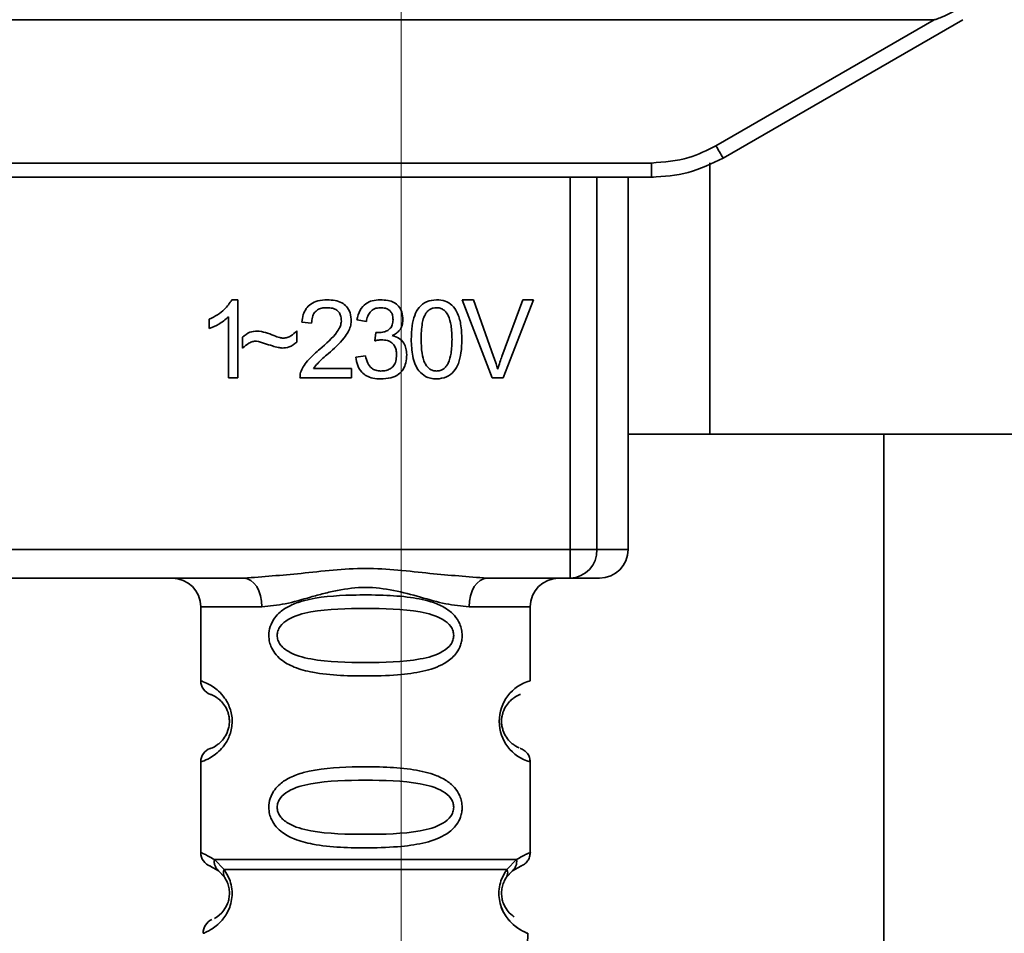
# Paper-space layout 'Blatt1' of a CAD drawing. Units: millimetres. Extents: x 0 to 6300, y 0 to 4455.
# Drawn here: x 1704 to 1738, y 3076 to 3108 of the extents above; entities that cross this region are included whole.
import ezdxf

# ---------------------------------------------------------------- set-up
doc = ezdxf.new("R2010")
doc.units = ezdxf.units.MM
doc.linetypes.add('CENTERX2', pattern=[20.32, 12.7, -2.54, 2.54, -2.54])
doc.layers.add('1', color=7, linetype='Continuous')
doc.styles.add('SLDTEXTSTYLE0', font='TXT', dxfattribs={"width": 0.605})
doc.dimstyles.new('SLDDIMSTYLE0', dxfattribs={"dimtxt": 52.5, "dimasz": 37.5, "dimexe": 0, "dimexo": 0.0625, "dimgap": 13.125, "dimtad": 1, "dimdec": 1, "dimrnd": 1e-09, "dimzin": 12, "dimdsep": 46, "dimtxsty": 'SLDTEXTSTYLE0', "dimsah": 1, "dimcen": 0.09, "dimadec": 0, "dimazin": 3, "dimtfac": 1, "dimtdec": 1, "dimtofl": 0, "dimtmove": 0, "dimatfit": 3, "dimfxl": 1, "dimfrac": 2, "dimtolj": 1, "dimtzin": 12, "dimarcsym": 0})

# ---------------------------------------------------------------- blocks, each defined once
blk = doc.blocks.new('_D')
at = {"layer": '1', "ltscale": 15}
for p, q in [((656.871, 3161.462), (656.871, 1801.462)), ((2084.871, 2453.962), (2084.871, 1801.462)), ((2084.871, 1816.462), (656.871, 1816.462))]:
    blk.add_line(p, q, dxfattribs=at)
for points in [[(656.871, 1816.462), (694.371, 1810.462), (694.371, 1822.462)], [(2084.871, 1816.462), (2047.371, 1822.462), (2047.371, 1810.462)]]:
    blk.add_solid(points, dxfattribs=at)
at = {"layer": '1', "ltscale": 15, "insert": (1290.663, 1884.138), "char_height": 52.5, "attachment_point": 1, "style": 'SLDTEXTSTYLE0'}
blk.add_mtext('1428', dxfattribs=at)

psp = doc.layouts.new('Blatt1')

# ---------------------------------------------------------------- linework, layer by layer
at = {"color": 7, "linetype": 'Continuous', "lineweight": 35, "ltscale": 15}
for p, q in [((1675.263, 3108.338), (1735.478, 3108.338)), ((1727.855, 3103.936), (1735.478, 3108.338)), ((1728.105, 3103.507), (1736.471, 3108.338)), ((1685.137, 3103.333), (1725.605, 3103.333)), ((1725.605, 3102.838), (1725.605, 3103.333)), ((1727.641, 3093.862), (1727.641, 3103.341)), ((1725.605, 3102.838), (1685.137, 3102.838)), ((1722.769, 3089.838), (1722.769, 3102.838)), ((1723.697, 3102.838), (1723.697, 3089.838)), ((1724.791, 3089.838), (1724.791, 3102.838)), ((1725.677, 3102.838), (1725.605, 3102.838)), ((1710.955, 3098.558), (1711.169, 3098.558)), ((1711.169, 3098.558), (1711.169, 3095.838)), ((1718.998, 3098.552), (1719.387, 3098.552)), ((1720.048, 3095.838), (1718.998, 3098.552)), ((1719.387, 3098.552), (1720.094, 3096.581)), ((1720.383, 3096.581), (1721.118, 3098.552)), ((1721.485, 3098.552), (1720.421, 3095.838)), ((1721.118, 3098.552), (1721.485, 3098.552)), ((1710.836, 3095.838), (1710.836, 3097.957)), ((1710.169, 3097.556), (1710.169, 3097.878)), ((1713.741, 3097.737), (1713.397, 3097.774)), ((1715.651, 3097.796), (1715.318, 3097.854)), ((1711.328, 3096.869), (1711.328, 3097.25)), ((1713.223, 3097.473), (1713.223, 3097.081)), ((1715.942, 3097.123), (1715.979, 3097.415)), ((1715.286, 3096.557), (1715.62, 3096.6)), ((1713.8, 3096.155), (1715.128, 3096.155)), ((1715.128, 3096.155), (1715.128, 3095.838)), ((1711.169, 3095.838), (1710.836, 3095.838)), ((1715.128, 3095.838), (1713.334, 3095.838)), ((1720.421, 3095.838), (1720.048, 3095.838)), ((1727.641, 3093.862), (1724.791, 3093.862)), ((1742.871, 3093.862), (1727.641, 3093.862)), ((1733.721, 2959.462), (1733.721, 3093.862)), ((1687.972, 3089.838), (1722.769, 3089.838)), ((1722.769, 3089.838), (1723.697, 3089.838)), ((1722.769, 3088.838), (1722.769, 3089.838)), ((1723.697, 3089.838), (1724.791, 3089.838)), ((1711.378, 3088.838), (1699.363, 3088.838)), ((1722.769, 3088.838), (1719.863, 3088.838)), ((1709.871, 3087.838), (1709.871, 3085.252)), ((1709.871, 3087.838), (1712.007, 3087.838)), ((1721.371, 3087.838), (1719.235, 3087.838)), ((1721.371, 3085.252), (1721.371, 3087.838)), ((1709.871, 3082.423), (1709.871, 3079.252)), ((1721.371, 3079.252), (1721.371, 3082.423)), ((1710.345, 3079.012), (1710.682, 3078.663)), ((1720.56, 3078.663), (1720.896, 3079.012)), ((1710.204, 3078.78), (1710.493, 3078.621)), ((1720.749, 3078.621), (1721.038, 3078.78)), ((1710.493, 3078.621), (1710.698, 3078.4)), ((1720.544, 3078.4), (1720.749, 3078.621)), ((1721.171, 3073.123), (1721.287, 3076.439))]:
    psp.add_line(p, q, dxfattribs=at)
at = {"color": 7, "linetype": 'Continuous', "lineweight": 35, "ltscale": 15, "flags": 128}
for points in [[(1712.007, 3087.838), (1711.995, 3088.033), (1711.959, 3088.22), (1711.901, 3088.393), (1711.823, 3088.545), (1711.727, 3088.669), (1711.619, 3088.761), (1711.501, 3088.818), (1711.378, 3088.838)], [(1719.863, 3088.838), (1719.741, 3088.818), (1719.623, 3088.761), (1719.514, 3088.669), (1719.419, 3088.545), (1719.341, 3088.393), (1719.283, 3088.22), (1719.247, 3088.033), (1719.235, 3087.838)]]:
    psp.add_lwpolyline(points, dxfattribs=at)
at = {"color": 7, "linetype": 'Continuous', "lineweight": 35, "ltscale": 225}
for centre, radius, start, end in [((1752.476, 3118.008), 28.359, 209.7506, 210.7532), ((1722.732, 3089.802), 0.966, 272.2509, 2.0866), ((1723.791, 3089.838), 1, 270, 0), ((1708.871, 3087.838), 1, 0, 90), ((1722.371, 3087.838), 1, 90, 180), ((1710.371, 3085.252), 0.5, 180, 250.5288), ((1721.753, 3083.838), 1.465, 105.1096, 254.8904), ((1710.371, 3082.423), 0.5, 109.4712, 180), ((1710.371, 3079.252), 0.5, 180, 250.5288), ((1710.454, 3076.456), 0.5, 112.8915, 182)]:
    psp.add_arc(centre, radius, start, end, dxfattribs=at)
at = {"color": 7, "linetype": 'Continuous', "lineweight": 35, "ltscale": 15}
for points, knots in [([(1736.463, 3108.782), (1736.219, 3108.658), (1735.918, 3108.505), (1735.595, 3108.369), (1735.512, 3108.342), (1735.488, 3108.339), (1735.478, 3108.338)], [0, 0, 0, 0, 0.759745, 0.932709, 0.973735, 1, 1, 1, 1]), ([(1725.605, 3103.333), (1726.047, 3103.366), (1726.837, 3103.426), (1727.544, 3103.78), (1727.855, 3103.936)], [0, 0, 0, 0, 0.559553, 1, 1, 1, 1]), ([(1725.605, 3102.838), (1726.038, 3102.866), (1726.916, 3102.924), (1727.705, 3103.312), (1728.105, 3103.507)], [0, 0, 0, 0, 0.494156, 1, 1, 1, 1]), ([(1710.169, 3097.878), (1710.362, 3097.977), (1710.681, 3098.143), (1710.877, 3098.44), (1710.955, 3098.558)], [0, 0, 0, 0, 0.605036, 1, 1, 1, 1]), ([(1713.397, 3097.774), (1713.41, 3097.864), (1713.434, 3098.031), (1713.54, 3098.253), (1713.714, 3098.429), (1713.97, 3098.541), (1714.169, 3098.552), (1714.277, 3098.558)], [0, 0, 0, 0, 0.204649, 0.382399, 0.548961, 0.756031, 1, 1, 1, 1]), ([(1714.27, 3098.282), (1714.21, 3098.279), (1714.099, 3098.274), (1713.949, 3098.216), (1713.829, 3098.108), (1713.753, 3097.941), (1713.745, 3097.809), (1713.741, 3097.737)], [0, 0, 0, 0, 0.206359, 0.38239, 0.545927, 0.751729, 1, 1, 1, 1]), ([(1714.778, 3097.813), (1714.776, 3097.867), (1714.771, 3097.966), (1714.716, 3098.1), (1714.615, 3098.207), (1714.459, 3098.273), (1714.337, 3098.279), (1714.27, 3098.282)], [0, 0, 0, 0, 0.202161, 0.375301, 0.538172, 0.746469, 1, 1, 1, 1]), ([(1714.277, 3098.558), (1714.373, 3098.554), (1714.549, 3098.546), (1714.788, 3098.468), (1714.98, 3098.323), (1715.105, 3098.09), (1715.116, 3097.905), (1715.122, 3097.805)], [0, 0, 0, 0, 0.222306, 0.408354, 0.573454, 0.769693, 1, 1, 1, 1]), ([(1715.318, 3097.854), (1715.347, 3097.971), (1715.401, 3098.188), (1715.609, 3098.425), (1715.866, 3098.542), (1716.04, 3098.552), (1716.133, 3098.558)], [0, 0, 0, 0, 0.302172, 0.560281, 0.765896, 1, 1, 1, 1]), ([(1716.14, 3098.282), (1716.069, 3098.276), (1715.934, 3098.265), (1715.778, 3098.143), (1715.688, 3097.979), (1715.664, 3097.86), (1715.651, 3097.796)], [0, 0, 0, 0, 0.27459, 0.524574, 0.741582, 1, 1, 1, 1]), ([(1716.133, 3098.558), (1716.224, 3098.554), (1716.389, 3098.547), (1716.613, 3098.474), (1716.793, 3098.339), (1716.911, 3098.121), (1716.921, 3097.948), (1716.927, 3097.855)], [0, 0, 0, 0, 0.222912, 0.409356, 0.574539, 0.770417, 1, 1, 1, 1]), ([(1716.583, 3097.861), (1716.58, 3097.909), (1716.576, 3097.998), (1716.529, 3098.119), (1716.441, 3098.214), (1716.305, 3098.274), (1716.199, 3098.279), (1716.14, 3098.282)], [0, 0, 0, 0, 0.205329, 0.380462, 0.543618, 0.750017, 1, 1, 1, 1]), ([(1717.218, 3097.175), (1717.222, 3097.332), (1717.231, 3097.616), (1717.319, 3097.999), (1717.479, 3098.306), (1717.752, 3098.526), (1717.982, 3098.547), (1718.101, 3098.558)], [0, 0, 0, 0, 0.253654, 0.460771, 0.631376, 0.809298, 1, 1, 1, 1]), ([(1718.098, 3098.282), (1718.061, 3098.28), (1717.99, 3098.275), (1717.89, 3098.238), (1717.802, 3098.176), (1717.756, 3098.119), (1717.732, 3098.089)], [0, 0, 0, 0, 0.256131, 0.492579, 0.732161, 1, 1, 1, 1]), ([(1718.641, 3097.176), (1718.637, 3097.338), (1718.629, 3097.62), (1718.547, 3097.944), (1718.438, 3098.126), (1718.341, 3098.217), (1718.225, 3098.273), (1718.141, 3098.279), (1718.098, 3098.282)], [0, 0, 0, 0, 0.355032, 0.618427, 0.722857, 0.81598, 0.905498, 1, 1, 1, 1]), ([(1718.101, 3098.558), (1718.203, 3098.55), (1718.399, 3098.535), (1718.658, 3098.374), (1718.851, 3098.094), (1718.968, 3097.68), (1718.979, 3097.357), (1718.985, 3097.175)], [0, 0, 0, 0, 0.163836, 0.314179, 0.475444, 0.706428, 1, 1, 1, 1]), ([(1710.836, 3097.957), (1710.726, 3097.867), (1710.524, 3097.7), (1710.281, 3097.601), (1710.169, 3097.556)], [0, 0, 0, 0, 0.540555, 1, 1, 1, 1]), ([(1717.732, 3098.089), (1717.705, 3098.039), (1717.644, 3097.929), (1717.574, 3097.621), (1717.567, 3097.364), (1717.562, 3097.176)], [0, 0, 0, 0, 0.179656, 0.400734, 1, 1, 1, 1]), ([(1714.029, 3096.837), (1714.247, 3097.025), (1714.521, 3097.263), (1714.75, 3097.624), (1714.77, 3097.755), (1714.778, 3097.813)], [0, 0, 0, 0, 0.684027, 0.861842, 1, 1, 1, 1]), ([(1715.122, 3097.805), (1715.116, 3097.745), (1715.103, 3097.616), (1715.009, 3097.421), (1714.776, 3097.08), (1714.519, 3096.85), (1714.324, 3096.677)], [0, 0, 0, 0, 0.126025, 0.2739, 0.450507, 1, 1, 1, 1]), ([(1716.032, 3097.411), (1716.095, 3097.413), (1716.209, 3097.417), (1716.364, 3097.464), (1716.488, 3097.549), (1716.571, 3097.689), (1716.579, 3097.801), (1716.583, 3097.861)], [0, 0, 0, 0, 0.230705, 0.422289, 0.588617, 0.779865, 1, 1, 1, 1]), ([(1716.927, 3097.855), (1716.922, 3097.789), (1716.912, 3097.661), (1716.823, 3097.501), (1716.699, 3097.383), (1716.603, 3097.334), (1716.553, 3097.308)], [0, 0, 0, 0, 0.279858, 0.542566, 0.759122, 1, 1, 1, 1]), ([(1711.328, 3097.25), (1711.41, 3097.32), (1711.559, 3097.448), (1711.754, 3097.461), (1711.843, 3097.467)], [0, 0, 0, 0, 0.545318, 1, 1, 1, 1]), ([(1711.843, 3097.467), (1711.938, 3097.454), (1712.139, 3097.427), (1712.326, 3097.348), (1712.424, 3097.306)], [0, 0, 0, 0, 0.473899, 1, 1, 1, 1]), ([(1712.424, 3097.306), (1712.491, 3097.278), (1712.594, 3097.235), (1712.705, 3097.223), (1712.745, 3097.219)], [0, 0, 0, 0, 0.642837, 1, 1, 1, 1]), ([(1712.745, 3097.219), (1712.791, 3097.223), (1712.886, 3097.231), (1713.057, 3097.312), (1713.158, 3097.409), (1713.223, 3097.473)], [0, 0, 0, 0, 0.248294, 0.513002, 1, 1, 1, 1]), ([(1715.979, 3097.415), (1715.99, 3097.413), (1716.008, 3097.411), (1716.025, 3097.411), (1716.032, 3097.411)], [0, 0, 0, 0, 0.620319, 1, 1, 1, 1]), ([(1716.553, 3097.308), (1716.638, 3097.282), (1716.799, 3097.232), (1716.966, 3097.06), (1717.048, 3096.855), (1717.055, 3096.716), (1717.059, 3096.642)], [0, 0, 0, 0, 0.288151, 0.544825, 0.756652, 1, 1, 1, 1]), ([(1711.811, 3097.118), (1711.768, 3097.114), (1711.677, 3097.105), (1711.506, 3097.024), (1711.399, 3096.931), (1711.328, 3096.869)], [0, 0, 0, 0, 0.232412, 0.495161, 1, 1, 1, 1]), ([(1712.71, 3096.869), (1712.664, 3096.877), (1712.55, 3096.895), (1712.251, 3096.983), (1711.998, 3097.061), (1711.811, 3097.118)], [0, 0, 0, 0, 0.148329, 0.370565, 1, 1, 1, 1]), ([(1713.223, 3097.081), (1713.136, 3097.013), (1712.984, 3096.893), (1712.792, 3096.877), (1712.71, 3096.869)], [0, 0, 0, 0, 0.567539, 1, 1, 1, 1]), ([(1716.176, 3097.161), (1716.136, 3097.158), (1716.057, 3097.153), (1715.98, 3097.133), (1715.942, 3097.123)], [0, 0, 0, 0, 0.506621, 1, 1, 1, 1]), ([(1716.704, 3096.635), (1716.702, 3096.695), (1716.696, 3096.805), (1716.641, 3096.955), (1716.537, 3097.074), (1716.374, 3097.15), (1716.246, 3097.157), (1716.176, 3097.161)], [0, 0, 0, 0, 0.209958, 0.388027, 0.551643, 0.755269, 1, 1, 1, 1]), ([(1717.486, 3096.073), (1717.439, 3096.146), (1717.338, 3096.304), (1717.237, 3096.68), (1717.225, 3096.978), (1717.218, 3097.175)], [0, 0, 0, 0, 0.224146, 0.486782, 1, 1, 1, 1]), ([(1717.562, 3097.176), (1717.566, 3097.015), (1717.574, 3096.733), (1717.655, 3096.409), (1717.764, 3096.227), (1717.859, 3096.136), (1717.975, 3096.08), (1718.059, 3096.074), (1718.101, 3096.07)], [0, 0, 0, 0, 0.355674, 0.619409, 0.723828, 0.816779, 0.90596, 1, 1, 1, 1]), ([(1718.101, 3096.07), (1718.144, 3096.074), (1718.228, 3096.08), (1718.343, 3096.136), (1718.439, 3096.227), (1718.548, 3096.408), (1718.629, 3096.733), (1718.637, 3097.014), (1718.641, 3097.176)], [0, 0, 0, 0, 0.093803, 0.182838, 0.275686, 0.379988, 0.6436, 1, 1, 1, 1]), ([(1718.985, 3097.175), (1718.981, 3097.019), (1718.972, 3096.735), (1718.884, 3096.353), (1718.724, 3096.046), (1718.451, 3095.827), (1718.221, 3095.806), (1718.101, 3095.795)], [0, 0, 0, 0, 0.253538, 0.460576, 0.631156, 0.809143, 1, 1, 1, 1]), ([(1713.373, 3096.069), (1713.405, 3096.135), (1713.475, 3096.283), (1713.694, 3096.547), (1713.896, 3096.721), (1714.029, 3096.837)], [0, 0, 0, 0, 0.216403, 0.479331, 1, 1, 1, 1]), ([(1714.324, 3096.677), (1714.194, 3096.57), (1714.002, 3096.412), (1713.849, 3096.218), (1713.8, 3096.155)], [0, 0, 0, 0, 0.678838, 1, 1, 1, 1]), ([(1716.147, 3095.795), (1716.057, 3095.799), (1715.889, 3095.807), (1715.659, 3095.888), (1715.468, 3096.036), (1715.331, 3096.267), (1715.302, 3096.456), (1715.286, 3096.557)], [0, 0, 0, 0, 0.209684, 0.39078, 0.558089, 0.762245, 1, 1, 1, 1]), ([(1715.62, 3096.6), (1715.642, 3096.512), (1715.682, 3096.354), (1715.815, 3096.175), (1715.979, 3096.083), (1716.09, 3096.075), (1716.148, 3096.07)], [0, 0, 0, 0, 0.328357, 0.594762, 0.78972, 1, 1, 1, 1]), ([(1717.059, 3096.642), (1717.054, 3096.545), (1717.045, 3096.366), (1716.947, 3096.124), (1716.766, 3095.932), (1716.486, 3095.812), (1716.267, 3095.801), (1716.147, 3095.795)], [0, 0, 0, 0, 0.202756, 0.37627, 0.539193, 0.747133, 1, 1, 1, 1]), ([(1716.148, 3096.07), (1716.212, 3096.073), (1716.329, 3096.079), (1716.487, 3096.139), (1716.614, 3096.25), (1716.694, 3096.424), (1716.701, 3096.56), (1716.704, 3096.635)], [0, 0, 0, 0, 0.209014, 0.386482, 0.55, 0.754191, 1, 1, 1, 1]), ([(1720.094, 3096.581), (1720.124, 3096.496), (1720.175, 3096.349), (1720.218, 3096.199), (1720.237, 3096.137)], [0, 0, 0, 0, 0.579396, 1, 1, 1, 1]), ([(1720.237, 3096.137), (1720.261, 3096.22), (1720.306, 3096.369), (1720.359, 3096.516), (1720.383, 3096.581)], [0, 0, 0, 0, 0.556662, 1, 1, 1, 1]), ([(1713.334, 3095.838), (1713.335, 3095.882), (1713.337, 3095.961), (1713.362, 3096.036), (1713.373, 3096.069)], [0, 0, 0, 0, 0.560739, 1, 1, 1, 1]), ([(1718.101, 3095.795), (1718.032, 3095.799), (1717.899, 3095.807), (1717.675, 3095.885), (1717.557, 3096.002), (1717.486, 3096.073)], [0, 0, 0, 0, 0.297527, 0.572077, 1, 1, 1, 1]), ([(1711.378, 3088.838), (1712.037, 3088.888), (1713.414, 3088.994), (1715.621, 3089.271), (1717.828, 3088.994), (1719.205, 3088.888), (1719.863, 3088.838)], [0, 0, 0, 0, 0.23916, 0.500012, 0.760859, 1, 1, 1, 1]), ([(1723.737, 3088.838), (1723.754, 3088.838), (1723.833, 3088.838), (1723.527, 3088.838), (1723.022, 3088.838), (1722.769, 3088.838)], [0, 0, 0, 0, 0.1191728, 0.5596127, 1, 1, 1, 1]), ([(1719.235, 3087.838), (1718.968, 3087.863), (1718.432, 3087.914), (1717.545, 3088.178), (1716.614, 3088.431), (1715.621, 3088.557), (1714.794, 3088.453), (1714.163, 3088.304), (1713.55, 3088.135), (1712.81, 3087.914), (1712.274, 3087.863), (1712.007, 3087.838)], [0, 0, 0, 0, 0.12455, 0.249954, 0.375378, 0.499928, 0.624498, 0.687186, 0.750025, 0.875449, 1, 1, 1, 1]), ([(1718.997, 3086.838), (1718.994, 3086.78), (1718.987, 3086.664), (1718.929, 3086.454), (1718.777, 3086.169), (1718.386, 3085.824), (1717.726, 3085.582), (1716.804, 3085.45), (1715.465, 3085.406), (1714.157, 3085.443), (1713.16, 3085.698), (1712.72, 3085.935), (1712.456, 3086.198), (1712.323, 3086.428), (1712.25, 3086.67), (1712.235, 3086.937), (1712.306, 3087.217), (1712.448, 3087.463), (1712.668, 3087.693), (1713.003, 3087.902), (1713.804, 3088.181), (1714.93, 3088.255), (1716.205, 3088.254), (1717.167, 3088.187), (1717.899, 3088.041), (1718.408, 3087.813), (1718.722, 3087.563), (1718.9, 3087.293), (1718.983, 3087.047), (1718.992, 3086.906), (1718.997, 3086.838)], [0, 0, 0, 0, 0.010201, 0.020756, 0.039226, 0.070013, 0.121443, 0.174894, 0.242728, 0.361314, 0.404184, 0.439328, 0.458912, 0.476594, 0.488781, 0.504547, 0.523557, 0.539799, 0.55772, 0.585196, 0.617386, 0.722103, 0.786619, 0.844175, 0.896553, 0.926986, 0.95317, 0.974931, 0.987752, 1, 1, 1, 1]), ([(1718.703, 3086.838), (1718.697, 3086.783), (1718.685, 3086.67), (1718.568, 3086.46), (1718.206, 3086.169), (1717.204, 3085.913), (1715.62, 3085.883), (1714.039, 3085.911), (1713.091, 3086.157), (1712.763, 3086.388), (1712.64, 3086.52), (1712.559, 3086.67), (1712.529, 3086.837), (1712.558, 3087.005), (1712.672, 3087.215), (1713.037, 3087.506), (1714.037, 3087.762), (1715.621, 3087.793), (1717.203, 3087.762), (1718.206, 3087.506), (1718.568, 3087.215), (1718.686, 3087.005), (1718.697, 3086.892), (1718.703, 3086.838)], [0, 0, 0, 0, 0.011634, 0.023932, 0.051138, 0.113547, 0.249964, 0.386378, 0.448774, 0.463369, 0.476129, 0.488517, 0.500058, 0.511545, 0.524007, 0.551227, 0.613625, 0.750035, 0.886454, 0.948843, 0.976063, 0.98857, 1, 1, 1, 1]), ([(1709.871, 3085.252), (1709.897, 3085.244), (1709.944, 3085.231), (1710.23, 3085.102), (1710.49, 3084.905), (1710.703, 3084.677), (1710.87, 3084.379), (1710.951, 3084.081), (1710.974, 3083.837), (1710.95, 3083.593), (1710.87, 3083.295), (1710.704, 3083.002), (1710.484, 3082.764), (1710.212, 3082.562), (1709.936, 3082.441), (1709.894, 3082.43), (1709.871, 3082.423)], [0, 0, 0, 0, 0.150725, 0.267591, 0.324108, 0.383898, 0.441886, 0.471397, 0.499961, 0.528883, 0.558089, 0.616222, 0.674351, 0.738405, 0.860657, 1, 1, 1, 1]), ([(1710.204, 3084.78), (1710.246, 3084.774), (1710.308, 3084.764), (1710.648, 3084.506), (1710.808, 3084.214), (1710.861, 3084.004), (1710.875, 3083.837), (1710.861, 3083.67), (1710.807, 3083.46), (1710.648, 3083.169), (1710.308, 3082.911), (1710.246, 3082.902), (1710.204, 3082.895)], [0, 0, 0, 0, 0.2728858, 0.3976805, 0.4521155, 0.4771959, 0.4999778, 0.5229523, 0.5478778, 0.6023147, 0.7271271, 1, 1, 1, 1]), ([(1720.989, 3082.92), (1720.953, 3082.927), (1720.897, 3082.938), (1720.593, 3083.17), (1720.434, 3083.46), (1720.38, 3083.67), (1720.366, 3083.836), (1720.38, 3084.004), (1720.434, 3084.214), (1720.593, 3084.506), (1720.934, 3084.764), (1720.995, 3084.774), (1721.037, 3084.78)], [0, 0, 0, 0, 0.230139, 0.362309, 0.419934, 0.445981, 0.470624, 0.494792, 0.521315, 0.578949, 0.711099, 1, 1, 1, 1]), ([(1721.371, 3082.423), (1721.366, 3082.473), (1721.357, 3082.574), (1721.281, 3082.717), (1721.168, 3082.833), (1721.071, 3082.878), (1721.024, 3082.899)], [0, 0, 0, 0, 0.251104, 0.507195, 0.759591, 1, 1, 1, 1]), ([(1718.997, 3080.838), (1718.994, 3080.78), (1718.987, 3080.664), (1718.929, 3080.454), (1718.777, 3080.169), (1718.386, 3079.824), (1717.726, 3079.582), (1716.804, 3079.45), (1715.465, 3079.406), (1714.157, 3079.443), (1713.16, 3079.698), (1712.72, 3079.935), (1712.456, 3080.198), (1712.323, 3080.428), (1712.25, 3080.67), (1712.235, 3080.937), (1712.306, 3081.217), (1712.448, 3081.463), (1712.668, 3081.693), (1713.003, 3081.902), (1713.804, 3082.181), (1714.93, 3082.255), (1716.205, 3082.254), (1717.167, 3082.187), (1717.899, 3082.041), (1718.408, 3081.813), (1718.722, 3081.563), (1718.9, 3081.293), (1718.983, 3081.047), (1718.992, 3080.906), (1718.997, 3080.838)], [0, 0, 0, 0, 0.010201, 0.020756, 0.039226, 0.070013, 0.121443, 0.174894, 0.242728, 0.361314, 0.404184, 0.439328, 0.458912, 0.476594, 0.488781, 0.504547, 0.523557, 0.539799, 0.55772, 0.585196, 0.617386, 0.722103, 0.786619, 0.844175, 0.896553, 0.926986, 0.95317, 0.974931, 0.987752, 1, 1, 1, 1]), ([(1718.703, 3080.838), (1718.697, 3080.783), (1718.685, 3080.67), (1718.568, 3080.46), (1718.206, 3080.169), (1717.204, 3079.913), (1715.62, 3079.883), (1714.039, 3079.911), (1713.091, 3080.157), (1712.763, 3080.388), (1712.64, 3080.52), (1712.559, 3080.67), (1712.529, 3080.837), (1712.558, 3081.005), (1712.672, 3081.215), (1713.037, 3081.506), (1714.037, 3081.762), (1715.621, 3081.793), (1717.203, 3081.762), (1718.206, 3081.506), (1718.568, 3081.215), (1718.686, 3081.005), (1718.697, 3080.892), (1718.703, 3080.838)], [0, 0, 0, 0, 0.011634, 0.023932, 0.051138, 0.113547, 0.249964, 0.386378, 0.448774, 0.463369, 0.476129, 0.488517, 0.500058, 0.511545, 0.524007, 0.551227, 0.613625, 0.750035, 0.886454, 0.948843, 0.976063, 0.98857, 1, 1, 1, 1]), ([(1709.871, 3079.252), (1709.893, 3079.25), (1709.937, 3079.245), (1710.212, 3079.088), (1710.345, 3079.012)], [0, 0, 0, 0, 0.515102, 1, 1, 1, 1]), ([(1710.493, 3078.621), (1710.467, 3078.644), (1710.416, 3078.692), (1710.366, 3078.789), (1710.338, 3078.898), (1710.343, 3078.974), (1710.345, 3079.012)], [0, 0, 0, 0, 0.2463387, 0.5, 0.7536613, 1, 1, 1, 1]), ([(1720.897, 3079.012), (1720.899, 3078.974), (1720.903, 3078.898), (1720.876, 3078.789), (1720.826, 3078.692), (1720.774, 3078.644), (1720.749, 3078.621)], [0, 0, 0, 0, 0.246335, 0.499993, 0.753655, 1, 1, 1, 1]), ([(1720.896, 3079.012), (1721.022, 3079.086), (1721.279, 3079.238), (1721.413, 3079.268), (1721.371, 3079.252), (1721.371, 3079.252)], [0, 0, 0, 0, 0.48768, 0.999896, 1, 1, 1, 1]), ([(1721.037, 3078.78), (1721.083, 3078.801), (1721.177, 3078.844), (1721.285, 3078.959), (1721.357, 3079.099), (1721.366, 3079.202), (1721.371, 3079.252)], [0, 0, 0, 0, 0.243986, 0.5, 0.756014, 1, 1, 1, 1]), ([(1710.682, 3078.663), (1710.728, 3078.595), (1710.816, 3078.465), (1710.92, 3078.204), (1710.972, 3077.911), (1710.957, 3077.61), (1710.884, 3077.337), (1710.735, 3077.033), (1710.446, 3076.697), (1710.056, 3076.471), (1709.992, 3076.45), (1709.955, 3076.438)], [0, 0, 0, 0, 0.064193, 0.122042, 0.181033, 0.239778, 0.297299, 0.360828, 0.486293, 0.704662, 1, 1, 1, 1]), ([(1710.698, 3078.4), (1710.688, 3078.418), (1710.667, 3078.454), (1710.656, 3078.519), (1710.659, 3078.59), (1710.674, 3078.639), (1710.682, 3078.663)], [0, 0, 0, 0, 0.2477776, 0.5, 0.7522224, 1, 1, 1, 1]), ([(1721.287, 3076.439), (1721.25, 3076.45), (1721.185, 3076.471), (1720.795, 3076.697), (1720.507, 3077.032), (1720.358, 3077.337), (1720.285, 3077.61), (1720.269, 3077.911), (1720.322, 3078.204), (1720.425, 3078.465), (1720.513, 3078.595), (1720.56, 3078.663)], [0, 0, 0, 0, 0.295557, 0.513717, 0.639169, 0.702596, 0.760149, 0.818976, 0.877993, 0.935765, 1, 1, 1, 1]), ([(1720.56, 3078.663), (1720.567, 3078.639), (1720.583, 3078.59), (1720.586, 3078.519), (1720.575, 3078.454), (1720.554, 3078.418), (1720.544, 3078.4)], [0, 0, 0, 0, 0.247773, 0.499989, 0.752211, 1, 1, 1, 1]), ([(1710.698, 3078.4), (1710.725, 3078.356), (1710.777, 3078.273), (1710.833, 3078.125), (1710.86, 3077.996), (1710.871, 3077.897), (1710.872, 3077.796), (1710.86, 3077.665), (1710.821, 3077.51), (1710.728, 3077.305), (1710.538, 3077.064), (1710.378, 3076.973), (1710.349, 3076.959), (1710.349, 3076.959)], [0, 0, 0, 0, 0.082057, 0.154463, 0.189012, 0.222319, 0.255601, 0.289928, 0.359478, 0.441173, 0.615066, 0.997111, 1, 1, 1, 1]), ([(1720.816, 3077.018), (1720.764, 3077.048), (1720.679, 3077.098), (1720.512, 3077.305), (1720.421, 3077.51), (1720.382, 3077.665), (1720.37, 3077.796), (1720.371, 3077.897), (1720.382, 3077.997), (1720.409, 3078.124), (1720.464, 3078.273), (1720.516, 3078.355), (1720.544, 3078.4)], [0, 0, 0, 0, 0.302289, 0.499522, 0.592138, 0.670991, 0.710162, 0.747885, 0.785797, 0.825515, 0.905684, 1, 1, 1, 1]), ([(1720.352, 3077.387), (1720.355, 3077.376), (1720.382, 3077.268), (1720.512, 3077.038), (1720.814, 3076.668), (1721.201, 3076.47), (1721.258, 3076.449), (1721.287, 3076.439)], [0, 0, 0, 0, 0.010263, 0.099734, 0.276426, 0.628556, 1, 1, 1, 1])]:
    psp.add_open_spline(points, degree=3, knots=knots, dxfattribs=at)
for points in [[(1710.345, 3079.012), (1710.609, 3079.012), (1711.138, 3079.012), (1712.426, 3079.012), (1713.949, 3079.012), (1715.621, 3079.012), (1717.292, 3079.012), (1718.815, 3079.012), (1720.103, 3079.012), (1720.632, 3079.012), (1720.896, 3079.012)], [(1710.682, 3078.663), (1710.967, 3078.663), (1711.537, 3078.663), (1712.751, 3078.663), (1714.134, 3078.663), (1715.621, 3078.663), (1717.108, 3078.663), (1718.49, 3078.663), (1719.705, 3078.663), (1720.275, 3078.663), (1720.56, 3078.663)]]:
    psp.add_open_spline(points, degree=3, dxfattribs=at)
at = {"layer": '1', "linetype": 'CENTERX2', "lineweight": 18, "ltscale": 15}
psp.add_line((1716.871, 2928.461), (1716.871, 3442.837), dxfattribs=at)

# ---------------------------------------------------------------- dimensions: what is measured, and where the dimension line sits
at = {"layer": '1', "ltscale": 15}
dim = psp.add_linear_dim(base=(656.871, 1816.462), p1=(2084.871, 2468.962), p2=(656.871, 3176.462), dimstyle='SLDDIMSTYLE0', dxfattribs=at)
dim.commit()
dim.dimension.update_dxf_attribs({"geometry": '_D', "text_midpoint": (1370.871, 1816.462), "dimtype": 160})

doc.saveas('drawing.dxf')
